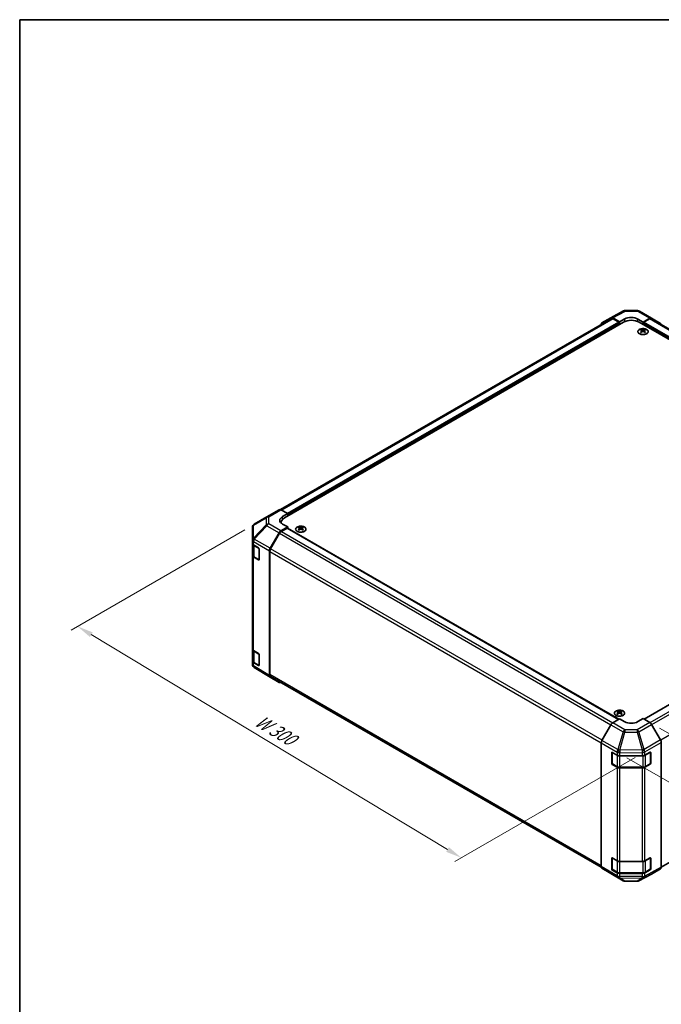
# Model space of a CAD drawing. Units: millimetres. Extents: x 51 to 7345, y 9 to 1152.
# Drawn here: x 51 to 398, y 479 to 1012 of the extents above; entities that cross this region are included whole.
import ezdxf

# ---------------------------------------------------------------- set-up
doc = ezdxf.new("R2010")
doc.units = ezdxf.units.MM
doc.header["$LTSCALE"] = 3.5
doc.layers.get('Defpoints').update_dxf_attribs({"lineweight": 25})
for name, color, linetype, lineweight in [('Border (ISO)', 7, 'Continuous', 35), ('Dimension (ISO)', 7, 'Continuous', 18), ('Dimension (ISO) @ 1', 7, 'Continuous', 18), ('Visible (ISO)', 7, 'Continuous', 35), ('Visible Narrow (ISO)', 7, 'Continuous', 25)]:
    doc.layers.add(name, color=color, linetype=linetype, lineweight=lineweight)
doc.styles.add('Note Text (TK)', font='txt')
doc.dimstyles.new('Default - Method 1b (TK)', dxfattribs={"dimscale": 3.5, "dimtxt": 2.5, "dimasz": 2.5, "dimexe": 1, "dimexo": 1.5, "dimgap": 1, "dimtad": 1, "dimtoh": 1, "dimrnd": 1e-08, "dimdsep": 46, "dimtxsty": 'Note Text (TK)', "dimcen": 0.09, "dimdle": 5, "dimclrd": 100, "dimclre": 100, "dimclrt": 7, "dimadec": 1, "dimazin": 1, "dimtfac": 1, "dimtmove": 0, "dimatfit": 3, "dimfxl": 0, "dimtolj": 1, "dimlwd": -1, "dimlwe": -1, "dimarcsym": 0})

# ---------------------------------------------------------------- blocks, each defined once
blk = doc.blocks.new('図面枠 tk図枠')
at = {"layer": 'Border (ISO)'}
for q in [(405.5, 289), (14.5, 8)]:
    blk.add_line((14.5, 289), q, dxfattribs=at)
blk = doc.blocks.new('*D77')
at = {"layer": 'Defpoints', "color": 0, "transparency": 16777216}
for p in [(177.75, 738.4), (82.02, 683.13), (389.16, 615.15)]:
    blk.add_point(p, dxfattribs=at)
at = {"layer": 'Dimension (ISO)', "color": 100, "transparency": 16777216}
for p, q in [((172.55, 735.4), (78.56, 681.14)), ((282.36, 562.34), (89.51, 678.62)), ((383.97, 612.16), (286.39, 555.82))]:
    blk.add_line(p, q, dxfattribs=at)
for points in [[(90.27, 679.86), (88.76, 677.37), (82.02, 683.13)], [(283.11, 563.59), (281.61, 561.09), (289.85, 557.82)]]:
    blk.add_solid(points, dxfattribs=at)
at = {"layer": 'Dimension (ISO)', "color": 7, "transparency": 16777216, "insert": (177.59, 633.86), "char_height": 8.75, "attachment_point": 4, "rotation": 328.9115, "style": 'Note Text (TK)'}
blk.add_mtext('\\A1;{\\Q28.912;\\W0.811;\\H0.830x; W 300}', dxfattribs=at)
blk = doc.blocks.new('*D78')
at = {"layer": 'Defpoints', "color": 0, "transparency": 16777216}
for p in [(585.9, 738.36), (682.49, 682.6), (374.16, 615.02)]:
    blk.add_point(p, dxfattribs=at)
at = {"layer": 'Dimension (ISO)', "color": 100, "transparency": 16777216}
for p, q in [((591.13, 735.34), (685.98, 680.58)), ((478.48, 563.56), (674.93, 678.19)), ((379.4, 611.99), (474.41, 557.14))]:
    blk.add_line(p, q, dxfattribs=at)
for points in [[(674.19, 679.45), (675.66, 676.93), (682.49, 682.6)], [(477.74, 564.82), (479.21, 562.3), (470.92, 559.15)]]:
    blk.add_solid(points, dxfattribs=at)
at = {"layer": 'Dimension (ISO)', "color": 7, "transparency": 16777216, "insert": (563.11, 621.15), "char_height": 8.75, "attachment_point": 4, "rotation": 30.2626, "style": 'Note Text (TK)'}
blk.add_mtext('\\A1;{\\Q-29.737;\\W0.819;\\H0.816x; D 300}', dxfattribs=at)
blk = doc.blocks.new('*D79')
at = {"layer": 'Defpoints', "color": 0, "transparency": 16777216}
for p in [(391.84, 631.12), (397.67, 551.83), (507.08, 488.66)]:
    blk.add_point(p, dxfattribs=at)
at = {"layer": 'Dimension (ISO)', "color": 100, "transparency": 16777216}
for p, q in [((397.09, 628.09), (510.58, 562.56)), ((507.08, 555.83), (507.08, 497.41)), ((402.92, 548.8), (510.58, 486.64))]:
    blk.add_line(p, q, dxfattribs=at)
for points in [[(505.62, 555.83), (508.54, 555.83), (507.08, 564.58)], [(505.62, 497.41), (508.54, 497.41), (507.08, 488.66)]]:
    blk.add_solid(points, dxfattribs=at)
at = {"layer": 'Dimension (ISO)', "color": 7, "transparency": 16777216, "insert": (499.99, 510.07), "char_height": 8.75, "attachment_point": 4, "rotation": 90, "style": 'Note Text (TK)'}
blk.add_mtext('\\A1;{\\Q30.000;\\W0.816;\\H0.816x; H 100.4}', dxfattribs=at)

msp = doc.modelspace()

# ---------------------------------------------------------------- linework, layer by layer
at = {"layer": 'Visible (ISO)'}
for p, q in [((370.8161, 850.1881), (377.6769, 853.8774)), ((378.6442, 854.1158), (385.2365, 854.0494)), ((386.2164, 853.7815), (392.8227, 849.9673)), ((371.0097, 849.648), (191.9786, 746.2844)), ((194.0815, 741.8239), (377.5757, 847.7643)), ((365.9691, 847.39), (370.7985, 850.1783)), ((375.4544, 847.9684), (371.7984, 850.0792)), ((375.1009, 847.7643), (372.0097, 849.549)), ((375.4544, 847.9684), (378.2828, 849.5444)), ((375.4544, 846.5396), (375.4544, 847.9684)), ((385.3539, 849.4732), (388.1823, 847.8402)), ((569.5552, 741.8239), (386.061, 847.7643)), ((391.8474, 849.8823), (388.1823, 847.8402)), ((388.1823, 847.8402), (388.1823, 846.5396)), ((391.6271, 849.549), (388.5359, 847.7643)), ((571.4646, 746.3962), (392.6271, 849.648)), ((392.8314, 849.9622), (397.6763, 847.0665)), ((375.4544, 846.5396), (375.4544, 847.1519)), ((387.157, 843.7631), (387.157, 843.3862)), ((387.6763, 843.1036), (387.7347, 842.5598)), ((387.8652, 842.6504), (387.7157, 842.7367)), ((388.1823, 847.1519), (388.1823, 846.5396)), ((388.649, 842.7367), (388.4995, 842.6504)), ((388.6883, 843.1036), (388.63, 842.5598)), ((389.2076, 843.7631), (389.2076, 843.3862)), ((184.6026, 742.4581), (191.209, 746.2723)), ((192.1843, 746.1872), (195.8493, 744.1451)), ((184.5841, 742.4473), (177.7389, 738.3968)), ((193.0209, 742.5121), (195.8493, 744.1451)), ((195.8493, 744.1451), (195.8493, 742.8445)), ((195.8493, 743.4569), (195.8493, 742.8445)), ((176.7574, 736.6756), (176.7574, 729.772)), ((195.8493, 736.9249), (192.1933, 734.8141)), ((192.3242, 739.3744), (192.3242, 738.9892)), ((195.4957, 736.3125), (192.4046, 734.5278)), ((195.8493, 736.9249), (193.0209, 738.5009)), ((195.7457, 736.3373), (375.0126, 632.8375)), ((195.8493, 736.2775), (195.8493, 736.9249)), ((201.8951, 736.8021), (201.8951, 736.4252)), ((202.4144, 736.1425), (202.4727, 735.5988)), ((202.6033, 735.6893), (202.4538, 735.7756)), ((203.387, 735.7756), (203.2375, 735.6893)), ((203.4264, 736.1425), (203.368, 735.5988)), ((203.9457, 736.8021), (203.9457, 736.4252)), ((388.743, 632.9061), (567.891, 736.3373)), ((186.3639, 725.3937), (191.1934, 733.7586)), ((191.4046, 733.4722), (186.5762, 725.1091)), ((176.7574, 729.772), (176.7574, 728.027)), ((176.7574, 721.495), (176.7574, 728.027)), ((177.0403, 727.435), (177.0403, 721.5632)), ((177.3187, 727.2249), (180.0443, 725.5953)), ((180.3917, 724.9794), (180.3917, 719.2639)), ((176.7574, 721.495), (176.7574, 670.8722)), ((180.0443, 719.0634), (177.3187, 720.6929)), ((177.6882, 720.6093), (180.2844, 719.1104)), ((185.9498, 656.4425), (185.9498, 724.0001)), ((186.1619, 723.7153), (186.1619, 656.9723)), ((176.7574, 664.3402), (176.7574, 670.8722)), ((177.0403, 670.2802), (177.0403, 664.4084)), ((177.3187, 670.0701), (180.0443, 668.4406)), ((180.3917, 667.8246), (180.3917, 662.1092)), ((176.7574, 664.3402), (176.7574, 662.5952)), ((177.1165, 661.4518), (177.1329, 661.4283)), ((180.0443, 661.9086), (177.3187, 663.5381)), ((177.6882, 663.4546), (180.2844, 661.9556)), ((186.3466, 655.5374), (177.7219, 660.8707)), ((186.5762, 656.0567), (365.5958, 552.6996)), ((398.0817, 552.7232), (577.0606, 656.0567)), ((191.1934, 652.7387), (186.3639, 655.527)), ((374.4291, 637.1895), (374.4291, 636.8126)), ((374.9484, 636.5299), (375.0068, 635.9862)), ((375.1373, 636.0767), (374.9878, 636.1631)), ((375.921, 636.1631), (375.7715, 636.0767)), ((375.9604, 636.5299), (375.9021, 635.9862)), ((376.4797, 637.1895), (376.4797, 636.8126)), ((370.8054, 629.8554), (365.9605, 621.3652)), ((371.7894, 630.9117), (375.4544, 633.1016)), ((378.2828, 631.4686), (375.4544, 633.1016)), ((388.1823, 633.2298), (385.3539, 631.5398)), ((388.1823, 633.2298), (391.8384, 631.119)), ((397.6677, 621.6987), (392.8382, 630.0635)), ((365.5549, 553.0659), (365.5549, 619.9865)), ((398.0818, 552.7474), (398.0818, 620.305)), ((371.2118, 608.9799), (371.2118, 614.6954)), ((371.4775, 608.8982), (371.4775, 614.9374)), ((371.5653, 614.8995), (374.1615, 613.4006)), ((375.5757, 613.0624), (387.7548, 613.0624)), ((389.1441, 613.3864), (391.9665, 614.96)), ((392.1593, 608.8982), (392.1593, 614.9403)), ((392.3262, 614.7524), (392.3262, 609.0369)), ((374.1615, 606.8686), (371.5653, 608.3675)), ((371.6275, 608.6384), (374.2237, 607.1395)), ((391.9665, 608.4281), (389.1441, 606.8545)), ((389.4131, 607.1395), (392.0093, 608.6384)), ((375.5757, 606.8118), (388.061, 606.8118)), ((387.7548, 606.5304), (375.5757, 606.5304)), ((371.2118, 551.8251), (371.2118, 557.5406)), ((371.4775, 551.7435), (371.4775, 557.7826)), ((371.5653, 557.7447), (374.1615, 556.2458)), ((375.5757, 555.9076), (387.7548, 555.9076)), ((389.1441, 556.2317), (391.9665, 557.8053)), ((392.1593, 551.7435), (392.1593, 557.7855)), ((392.3262, 557.5976), (392.3262, 551.8821)), ((365.9605, 552.1555), (370.8054, 549.2598)), ((370.8141, 549.2546), (377.4204, 545.4405)), ((374.1615, 549.7138), (371.5653, 551.2127)), ((371.6275, 551.4837), (374.2237, 549.9847)), ((375.5757, 549.6571), (388.061, 549.6571)), ((387.7548, 549.3756), (375.5757, 549.3756)), ((385.9599, 545.3446), (392.8206, 549.0339)), ((391.9665, 551.2733), (389.1441, 549.6997)), ((389.4131, 549.9847), (392.0093, 551.4837)), ((392.8382, 549.0437), (397.6677, 551.832)), ((378.4003, 545.1726), (384.9925, 545.1062))]:
    msp.add_line(p, q, dxfattribs=at)
for centre, radius, start, end in [((378.6241, 852.1159), 2, 89.422611, 118.268301), ((385.2164, 852.0495), 2, 60, 89.422611), ((185.6026, 740.7261), 2, 120, 120.613934), ((178.7574, 736.6756), 2, 120.613934, 180), ((180.4344, 719.3702), 0.3, 240, 251.870746), ((178.7574, 662.5952), 2, 180, 214.871292), ((178.7738, 662.5718), 2, 214.871292, 238.268301), ((180.4344, 662.2155), 0.3, 240, 251.870746), ((391.8593, 614.9403), 0.3, 0, 11.870746), ((371.7775, 608.8982), 0.3, 180, 240), ((391.8593, 608.8982), 0.3, 300, 0), ((391.8593, 557.7855), 0.3, 0, 11.870746), ((371.7775, 551.7435), 0.3, 180, 240), ((391.8593, 551.7435), 0.3, 300, 0), ((378.4204, 547.1725), 2, 240, 269.422611), ((385.0127, 547.1061), 2, 269.422611, 298.268301)]:
    msp.add_arc(centre, radius, start, end, dxfattribs=at)
for centre, major_axis, ratio, start_param, end_param in [((371.7988, 848.4457), (-1.0003, 1.7326), 0.57717444, 5.49793944, 6.28318531), ((372.0097, 847.916), (-1, 1.7321), 0.57735027, 5.49778714, 6.28318531), ((375.1009, 847.3561), (-0.25, 0.433), 0.57735027, 3.92699082, 5.49778714), ((381.8184, 845.3148), (6, 0), 0.57735027, 0.78539816, 2.35619449), ((381.8184, 847.5032), (-4.9998, 0.0743), 0.56718765, 3.9354181, 5.50621443), ((388.5359, 847.3561), (-0.25, -0.433), 0.57735027, 3.92699082, 5.49778714), ((391.6271, 847.916), (1, 1.7321), 0.57735027, 0, 0.78539816), ((391.8227, 848.2353), (1, 1.7321), 0.57735027, 6.27445866, 7.05113018), ((366.9694, 845.6575), (-1.0003, 1.7326), 0.57717444, 0, 0.7703399), ((387.4166, 837.3267), (3.2043, 6.7271), 0.62547267, 0.69994966, 0.77562357), ((388.4341, 837.1328), (-4.2226, 6.2245), 0.52483389, 5.52432463, 5.6901366), ((388.4341, 836.842), (3.2346, 6.7906), 0.62547267, 0.80431066, 0.97012263), ((387.4166, 836.4425), (-4.183, 6.1663), 0.52483389, 5.41996363, 5.49563754), ((387.9306, 836.842), (3.2346, -6.7906), 0.62547267, 2.47033009, 2.63614206), ((387.9306, 837.1328), (-4.2226, -6.2245), 0.52483389, 4.03350142, 4.19931339), ((388.4341, 836.842), (3.2346, 6.7906), 0.62547267, 0.5054506, 0.67126257), ((388.4341, 837.1328), (-4.2226, 6.2245), 0.52483389, 5.22546457, 5.39127654), ((387.9306, 837.1328), (-4.2226, -6.2245), 0.52483389, 3.73464136, 3.90045333), ((387.9306, 836.842), (3.2346, -6.7906), 0.62547267, 2.17147002, 2.33728199), ((388.9481, 837.3267), (3.2043, -6.7271), 0.62547267, 2.36596909, 2.44164299), ((388.9481, 836.4425), (-4.183, -6.1663), 0.52483389, 3.92914042, 4.00481433), ((396.6676, 845.3396), (1, 1.7321), 0.57735027, 5.73888329, 6.27445866), ((192.209, 744.5402), (-1, 1.7321), 0.57735027, 5.51524044, 6.28318531), ((196.5564, 740.5421), (-4.9998, -0.0743), 0.56718765, 5.48935986, 7.06015619), ((198.3242, 739.3744), (-6, 0), 0.57735027, 5.49778714, 6.40613533), ((196.5564, 738.1496), (5, 0), 0.57735027, 2.569384, 2.71912968), ((195.4957, 735.9043), (0.25, 0.433), 0.57735027, 0, 0.78539816), ((202.1546, 730.3656), (3.2043, 6.7271), 0.62547267, 0.69994966, 0.77562357), ((203.1721, 730.1717), (-4.2226, 6.2245), 0.52483389, 5.52432463, 5.6901366), ((203.1721, 729.881), (3.2346, 6.7906), 0.62547267, 0.80431066, 0.97012263), ((202.6686, 729.881), (3.2346, -6.7906), 0.62547267, 2.47033009, 2.63614206), ((202.6686, 730.1717), (-4.2226, -6.2245), 0.52483389, 4.03350142, 4.19931339), ((203.1721, 729.881), (3.2346, 6.7906), 0.62547267, 0.5054506, 0.67126257), ((203.1721, 730.1717), (-4.2226, 6.2245), 0.52483389, 5.22546457, 5.39127654), ((202.6686, 730.1717), (-4.2226, -6.2245), 0.52483389, 3.73464136, 3.90045333), ((202.6686, 729.881), (3.2346, -6.7906), 0.62547267, 2.17147002, 2.33728199), ((203.6861, 730.3656), (3.2043, -6.7271), 0.62547267, 2.36596909, 2.44164299), ((192.1937, 733.1811), (1, 1.7321), 0.57752615, 0.78555046, 1.57079633), ((192.4046, 732.8948), (-1, -1.7321), 0.57735027, 3.92699082, 4.71238898), ((202.1546, 729.4815), (-4.183, 6.1663), 0.52483389, 5.41996363, 5.49563754), ((203.6861, 729.4815), (-4.183, -6.1663), 0.52483389, 3.92914042, 4.00481433), ((178.7574, 728.027), (-2, 0), 0.57735027, 0, 0.76794487), ((180.0443, 725.1871), (-0.2436, 0.4367), 0.56718765, 3.9354181, 5.50621443), ((187.3642, 724.8162), (1, 1.7321), 0.57752615, 1.57079633, 2.3560422), ((187.5762, 724.5318), (-1, -1.7321), 0.57735027, 4.71238898, 5.49778714), ((178.7574, 721.495), (-2, 0), 0.57735027, 0, 0.76794487), ((180.0443, 719.4716), (-0.2436, 0.4367), 0.56718765, 2.36462177, 3.9354181), ((178.7574, 670.8722), (-2, 0), 0.57735027, 0, 0.76794487), ((180.0443, 668.0323), (-0.2436, 0.4367), 0.56718765, 3.9354181, 5.50621443), ((178.7574, 664.3402), (-2, 0), 0.57735027, 0, 0.76794487), ((180.0443, 662.3168), (-0.2436, 0.4367), 0.56718765, 2.36462177, 3.9354181), ((187.3642, 657.2596), (-1.0003, -1.7326), 0.57717444, 5.49793944, 6.28318531), ((187.5762, 657.7888), (-1, -1.7321), 0.57735027, 5.49778714, 6.28318531), ((192.1937, 654.4713), (-1.0003, -1.7326), 0.57717444, 0, 0.7703399), ((374.6887, 630.7531), (3.2043, 6.7271), 0.62547267, 0.69994966, 0.77562357), ((375.7062, 630.5591), (-4.2226, 6.2245), 0.52483389, 5.52432463, 5.6901366), ((375.7062, 630.2684), (3.2346, 6.7906), 0.62547267, 0.80431066, 0.97012263), ((374.6887, 629.8689), (-4.183, 6.1663), 0.52483389, 5.41996363, 5.49563754), ((375.2026, 630.2684), (3.2346, -6.7906), 0.62547267, 2.47033009, 2.63614206), ((375.2026, 630.5591), (-4.2226, -6.2245), 0.52483389, 4.03350142, 4.19931339), ((375.7062, 630.2684), (3.2346, 6.7906), 0.62547267, 0.5054506, 0.67126257), ((375.7062, 630.5591), (-4.2226, 6.2245), 0.52483389, 5.22546457, 5.39127654), ((375.2026, 630.5591), (-4.2226, -6.2245), 0.52483389, 3.73464136, 3.90045333), ((375.2026, 630.2684), (3.2346, -6.7906), 0.62547267, 2.17147002, 2.33728199), ((376.2202, 630.7531), (3.2043, -6.7271), 0.62547267, 2.36596909, 2.44164299), ((376.2202, 629.8689), (-4.183, -6.1663), 0.52483389, 3.92914042, 4.00481433), ((371.8141, 629.2932), (-1, -1.7321), 0.57735027, 3.94444411, 4.72111563), ((381.8184, 633.5811), (4.9998, 0.0769), 0.58733688, 3.91795418, 5.4887505), ((391.8379, 629.486), (-1, 1.7321), 0.57752615, 4.71238898, 5.49763485), ((366.9691, 620.803), (-1, -1.7321), 0.57735027, 4.72111563, 5.49778714), ((396.6674, 621.1211), (-1, 1.7321), 0.57752615, 3.92714311, 4.71238898), ((371.5653, 614.4912), (-0.25, 0.433), 0.57735027, 5.49778714, 7.06858347), ((375.5757, 614.2171), (2, 0), 0.57735027, 3.92699082, 4.71238898), ((387.7548, 614.2171), (2, 0), 0.57735027, 4.71238898, 5.48033385), ((391.9665, 614.5518), (0.2567, 0.4291), 0.58733688, 5.50682378, 7.07762011), ((371.5653, 608.7758), (0.25, -0.433), 0.57735027, 3.92699082, 5.49778714), ((391.9665, 608.8363), (0.2567, 0.4291), 0.58733688, 3.93602746, 5.50682378), ((375.5757, 607.6851), (-2, 0), 0.57735027, 0.78539816, 1.57079633), ((387.7548, 607.6851), (-2, 0), 0.57735027, 1.57079633, 2.3387412), ((371.5653, 557.3365), (-0.25, 0.433), 0.57735027, 5.49778714, 7.06858347), ((375.5757, 557.0623), (2, 0), 0.57735027, 3.92699082, 4.71238898), ((387.7548, 557.0623), (2, 0), 0.57735027, 4.71238898, 5.48033385), ((391.9665, 557.397), (0.2567, 0.4291), 0.58733688, 5.50682378, 7.07762011), ((366.9691, 553.8824), (-1, -1.7321), 0.57735027, 5.49778714, 6.27445866), ((371.8141, 550.9867), (-1, -1.7321), 0.57735027, 6.27445866, 6.28318531), ((371.5653, 551.621), (0.25, -0.433), 0.57735027, 3.92699082, 5.49778714), ((375.5757, 550.5303), (-2, 0), 0.57735027, 0.78539816, 1.57079633), ((387.7548, 550.5303), (-2, 0), 0.57735027, 1.57079633, 2.3387412), ((391.9665, 551.6816), (0.2567, 0.4291), 0.58733688, 3.93602746, 5.50682378), ((391.8379, 550.7762), (1.0003, -1.7326), 0.57717444, 6.26573733, 6.28318531), ((396.6674, 553.5645), (1.0003, -1.7326), 0.57717444, 0, 0.78524587)]:
    msp.add_ellipse(centre, major_axis=major_axis, ratio=ratio, start_param=start_param, end_param=end_param, dxfattribs=at)
for points, knots in [([(390.1483, 841.5286), (390.3586, 841.65), (390.5352, 841.7912), (390.8024, 842.0989), (390.8931, 842.2653), (390.9791, 842.6058), (390.9747, 842.7798), (390.8721, 843.1177), (390.7739, 843.2816), (390.4934, 843.5839), (390.3106, 843.7221), (389.8791, 843.9583), (389.6304, 844.0561), (389.0924, 844.2017), (388.8031, 844.2493), (388.2135, 844.2895), (387.9131, 844.2821), (387.3316, 844.213), (387.0505, 844.1513), (386.5358, 843.9799), (386.3024, 843.8701), (385.9069, 843.6134), (385.7449, 843.4664), (385.5092, 843.1502), (385.4354, 842.9809), (385.384, 842.6382), (385.4058, 842.465), (385.5421, 842.1312), (385.6567, 841.9707), (385.9674, 841.6783), (386.1638, 841.5465), (386.6185, 841.3254), (386.8766, 841.2361), (387.4284, 841.109), (387.7219, 841.0712), (388.3146, 841.051), (388.6137, 841.0685), (389.1873, 841.1571), (389.4617, 841.2281), (389.8676, 841.3823), (390.0147, 841.4515), (390.1483, 841.5286)], [0, 0, 0, 0, 0.32060968, 0.32060968, 0.64072744, 0.64072744, 0.95891785, 0.95891785, 1.27728737, 1.27728737, 1.59750072, 1.59750072, 1.91811185, 1.91811185, 2.23863588, 2.23863588, 2.55908567, 2.55908567, 2.87954744, 2.87954744, 3.20010105, 3.20010105, 3.52069551, 3.52069551, 3.84055924, 3.84055924, 4.15845831, 4.15845831, 4.47722405, 4.47722405, 4.79759961, 4.79759961, 5.11820536, 5.11820536, 5.43871051, 5.43871051, 5.75915574, 5.75915574, 6.07962925, 6.07962925, 6.28318531, 6.28318531, 6.28318531, 6.28318531]), ([(387.6181, 843.0094), (387.6358, 843.0212), (387.6512, 843.0355), (387.6717, 843.0658), (387.6767, 843.0818), (387.6767, 843.111), (387.6717, 843.1262), (387.6512, 843.1534), (387.6358, 843.1653), (387.6181, 843.1743)], [0.0307191633, 0.0307191633, 0.0307191633, 0.0307191633, 0.0383195288, 0.0383195288, 0.0459198942, 0.0459198942, 0.0535202597, 0.0535202597, 0.0611206252, 0.0611206252, 0.0611206252, 0.0611206252]), ([(388.0395, 843.4177), (388.0575, 843.4088), (388.0802, 843.4011), (388.13, 843.3908), (388.157, 843.3883), (388.2077, 843.3883), (388.2347, 843.3908), (388.2845, 843.4011), (388.3072, 843.4088), (388.3252, 843.4177)], [0.0307191633, 0.0307191633, 0.0307191633, 0.0307191633, 0.0383195288, 0.0383195288, 0.0459198942, 0.0459198942, 0.0535202597, 0.0535202597, 0.0611206252, 0.0611206252, 0.0611206252, 0.0611206252]), ([(388.3252, 842.7661), (388.3072, 842.7777), (388.2845, 842.7878), (388.2347, 842.8012), (388.2077, 842.8045), (388.157, 842.8045), (388.13, 842.8012), (388.0802, 842.7878), (388.0575, 842.7777), (388.0395, 842.7661)], [0.0307191633, 0.0307191633, 0.0307191633, 0.0307191633, 0.0383195288, 0.0383195288, 0.0459198942, 0.0459198942, 0.0535202597, 0.0535202597, 0.0611206252, 0.0611206252, 0.0611206252, 0.0611206252]), ([(388.7466, 843.1743), (388.7289, 843.1653), (388.7134, 843.1534), (388.693, 843.1262), (388.688, 843.111), (388.688, 843.0818), (388.693, 843.0658), (388.7134, 843.0355), (388.7289, 843.0212), (388.7466, 843.0094)], [0.0307191633, 0.0307191633, 0.0307191633, 0.0307191633, 0.0383195288, 0.0383195288, 0.0459198942, 0.0459198942, 0.0535202597, 0.0535202597, 0.0611206252, 0.0611206252, 0.0611206252, 0.0611206252]), ([(200.9544, 736.8491), (200.7441, 736.7277), (200.5676, 736.5865), (200.3003, 736.2788), (200.2096, 736.1124), (200.1236, 735.7718), (200.128, 735.5979), (200.2306, 735.26), (200.3288, 735.096), (200.6093, 734.7938), (200.7921, 734.6556), (201.2236, 734.4194), (201.4723, 734.3215), (202.0104, 734.176), (202.2996, 734.1284), (202.8892, 734.0882), (203.1896, 734.0956), (203.7711, 734.1647), (204.0522, 734.2263), (204.5669, 734.3978), (204.8003, 734.5076), (205.1958, 734.7643), (205.3578, 734.9113), (205.5935, 735.2275), (205.6673, 735.3967), (205.7187, 735.7394), (205.6969, 735.9127), (205.5606, 736.2465), (205.446, 736.4069), (205.1353, 736.6993), (204.9389, 736.8311), (204.4843, 737.0523), (204.2261, 737.1416), (203.6743, 737.2687), (203.3808, 737.3065), (202.7881, 737.3267), (202.489, 737.3092), (201.9154, 737.2206), (201.641, 737.1496), (201.2351, 736.9954), (201.088, 736.9262), (200.9544, 736.8491)], [0, 0, 0, 0, 0.32060968, 0.32060968, 0.64072744, 0.64072744, 0.95891785, 0.95891785, 1.27728737, 1.27728737, 1.59750072, 1.59750072, 1.91811185, 1.91811185, 2.23863588, 2.23863588, 2.55908567, 2.55908567, 2.87954744, 2.87954744, 3.20010105, 3.20010105, 3.52069551, 3.52069551, 3.84055924, 3.84055924, 4.15845831, 4.15845831, 4.47722405, 4.47722405, 4.79759961, 4.79759961, 5.11820536, 5.11820536, 5.43871051, 5.43871051, 5.75915574, 5.75915574, 6.07962925, 6.07962925, 6.28318531, 6.28318531, 6.28318531, 6.28318531]), ([(202.3561, 736.0484), (202.3738, 736.0601), (202.3893, 736.0744), (202.4097, 736.1047), (202.4147, 736.1207), (202.4147, 736.15), (202.4097, 736.1652), (202.3893, 736.1923), (202.3738, 736.2043), (202.3561, 736.2133)], [0.0307191633, 0.0307191633, 0.0307191633, 0.0307191633, 0.0383195288, 0.0383195288, 0.0459198942, 0.0459198942, 0.0535202597, 0.0535202597, 0.0611206252, 0.0611206252, 0.0611206252, 0.0611206252]), ([(202.7776, 736.4566), (202.7955, 736.4477), (202.8183, 736.44), (202.868, 736.4298), (202.895, 736.4273), (202.9457, 736.4273), (202.9727, 736.4298), (203.0225, 736.44), (203.0452, 736.4477), (203.0632, 736.4566)], [0.0307191633, 0.0307191633, 0.0307191633, 0.0307191633, 0.0383195288, 0.0383195288, 0.0459198942, 0.0459198942, 0.0535202597, 0.0535202597, 0.0611206252, 0.0611206252, 0.0611206252, 0.0611206252]), ([(203.0632, 735.805), (203.0452, 735.8167), (203.0225, 735.8267), (202.9727, 735.8401), (202.9457, 735.8434), (202.895, 735.8434), (202.868, 735.8401), (202.8183, 735.8267), (202.7955, 735.8167), (202.7776, 735.805)], [0.0307191633, 0.0307191633, 0.0307191633, 0.0307191633, 0.0383195288, 0.0383195288, 0.0459198942, 0.0459198942, 0.0535202597, 0.0535202597, 0.0611206252, 0.0611206252, 0.0611206252, 0.0611206252]), ([(203.4847, 736.2133), (203.4669, 736.2043), (203.4515, 736.1923), (203.431, 736.1652), (203.426, 736.15), (203.426, 736.1207), (203.431, 736.1047), (203.4515, 736.0744), (203.4669, 736.0601), (203.4847, 736.0484)], [0.0307191633, 0.0307191633, 0.0307191633, 0.0307191633, 0.0383195288, 0.0383195288, 0.0459198942, 0.0459198942, 0.0535202597, 0.0535202597, 0.0611206252, 0.0611206252, 0.0611206252, 0.0611206252]), ([(177.0403, 721.5632), (177.0403, 721.4846), (177.0511, 721.406), (177.0927, 721.2545), (177.1233, 721.1815), (177.2007, 721.0439), (177.2475, 720.9793), (177.3538, 720.8588), (177.4134, 720.803), (177.5432, 720.6998), (177.6135, 720.6525), (177.6882, 720.6093)], [5.497787144, 5.497787144, 5.497787144, 5.497787144, 5.654866776, 5.654866776, 5.811946409, 5.811946409, 5.969026042, 5.969026042, 6.126105675, 6.126105675, 6.283185307, 6.283185307, 6.283185307, 6.283185307]), ([(177.0403, 664.4084), (177.0403, 664.3298), (177.0511, 664.2513), (177.0927, 664.0997), (177.1233, 664.0267), (177.2007, 663.8892), (177.2475, 663.8245), (177.3538, 663.7041), (177.4134, 663.6482), (177.5432, 663.545), (177.6135, 663.4977), (177.6882, 663.4546)], [5.497787144, 5.497787144, 5.497787144, 5.497787144, 5.654866776, 5.654866776, 5.811946409, 5.811946409, 5.969026042, 5.969026042, 6.126105675, 6.126105675, 6.283185307, 6.283185307, 6.283185307, 6.283185307]), ([(373.4885, 637.2365), (373.2781, 637.1151), (373.1016, 636.9739), (372.8344, 636.6662), (372.7436, 636.4998), (372.6577, 636.1592), (372.6621, 635.9853), (372.7647, 635.6474), (372.8629, 635.4834), (373.1434, 635.1812), (373.3261, 635.043), (373.7576, 634.8068), (374.0064, 634.709), (374.5444, 634.5634), (374.8336, 634.5158), (375.4233, 634.4756), (375.7236, 634.483), (376.3052, 634.5521), (376.5863, 634.6138), (377.1009, 634.7852), (377.3344, 634.895), (377.7299, 635.1517), (377.8919, 635.2987), (378.1275, 635.6149), (378.2013, 635.7842), (378.2528, 636.1268), (378.2309, 636.3001), (378.0947, 636.6339), (377.9801, 636.7944), (377.6694, 637.0868), (377.473, 637.2186), (377.0183, 637.4397), (376.7601, 637.529), (376.2084, 637.6561), (375.9149, 637.6939), (375.3222, 637.7141), (375.0231, 637.6966), (374.4495, 637.608), (374.1751, 637.537), (373.7692, 637.3828), (373.6221, 637.3136), (373.4885, 637.2365)], [0, 0, 0, 0, 0.32060968, 0.32060968, 0.64072744, 0.64072744, 0.95891785, 0.95891785, 1.27728737, 1.27728737, 1.59750072, 1.59750072, 1.91811185, 1.91811185, 2.23863588, 2.23863588, 2.55908567, 2.55908567, 2.87954744, 2.87954744, 3.20010105, 3.20010105, 3.52069551, 3.52069551, 3.84055924, 3.84055924, 4.15845831, 4.15845831, 4.47722405, 4.47722405, 4.79759961, 4.79759961, 5.11820536, 5.11820536, 5.43871051, 5.43871051, 5.75915574, 5.75915574, 6.07962925, 6.07962925, 6.28318531, 6.28318531, 6.28318531, 6.28318531]), ([(374.8901, 636.4358), (374.9079, 636.4475), (374.9233, 636.4618), (374.9438, 636.4921), (374.9488, 636.5081), (374.9488, 636.5374), (374.9438, 636.5526), (374.9233, 636.5798), (374.9079, 636.5917), (374.8901, 636.6007)], [0.0307191633, 0.0307191633, 0.0307191633, 0.0307191633, 0.0383195288, 0.0383195288, 0.0459198942, 0.0459198942, 0.0535202597, 0.0535202597, 0.0611206252, 0.0611206252, 0.0611206252, 0.0611206252]), ([(375.3116, 636.844), (375.3296, 636.8351), (375.3523, 636.8274), (375.4021, 636.8172), (375.4291, 636.8147), (375.4798, 636.8147), (375.5068, 636.8172), (375.5565, 636.8274), (375.5793, 636.8351), (375.5972, 636.844)], [0.0307191633, 0.0307191633, 0.0307191633, 0.0307191633, 0.0383195288, 0.0383195288, 0.0459198942, 0.0459198942, 0.0535202597, 0.0535202597, 0.0611206252, 0.0611206252, 0.0611206252, 0.0611206252]), ([(375.5972, 636.1924), (375.5793, 636.2041), (375.5565, 636.2142), (375.5068, 636.2275), (375.4798, 636.2308), (375.4291, 636.2308), (375.4021, 636.2275), (375.3523, 636.2142), (375.3296, 636.2041), (375.3116, 636.1924)], [0.0307191633, 0.0307191633, 0.0307191633, 0.0307191633, 0.0383195288, 0.0383195288, 0.0459198942, 0.0459198942, 0.0535202597, 0.0535202597, 0.0611206252, 0.0611206252, 0.0611206252, 0.0611206252]), ([(376.0187, 636.6007), (376.0009, 636.5917), (375.9855, 636.5798), (375.9651, 636.5526), (375.96, 636.5374), (375.96, 636.5081), (375.9651, 636.4921), (375.9855, 636.4618), (376.0009, 636.4475), (376.0187, 636.4358)], [0.0307191633, 0.0307191633, 0.0307191633, 0.0307191633, 0.0383195288, 0.0383195288, 0.0459198942, 0.0459198942, 0.0535202597, 0.0535202597, 0.0611206252, 0.0611206252, 0.0611206252, 0.0611206252]), ([(374.2237, 607.1395), (374.2984, 607.0964), (374.3776, 607.0574), (374.5433, 606.9879), (374.6299, 606.9573), (374.8087, 606.9047), (374.9009, 606.8827), (375.0893, 606.8474), (375.1854, 606.834), (375.3796, 606.8163), (375.4777, 606.8118), (375.5757, 606.8118)], [4.71238898, 4.71238898, 4.71238898, 4.71238898, 4.869468613, 4.869468613, 5.026548246, 5.026548246, 5.183627878, 5.183627878, 5.340707511, 5.340707511, 5.497787144, 5.497787144, 5.497787144, 5.497787144]), ([(388.061, 606.8118), (388.1591, 606.8118), (388.2572, 606.8163), (388.4514, 606.834), (388.5475, 606.8474), (388.7358, 606.8827), (388.8281, 606.9047), (389.0069, 606.9573), (389.0934, 606.9879), (389.2592, 607.0574), (389.3384, 607.0964), (389.4131, 607.1395)], [5.497787144, 5.497787144, 5.497787144, 5.497787144, 5.654866776, 5.654866776, 5.811946409, 5.811946409, 5.969026042, 5.969026042, 6.126105675, 6.126105675, 6.283185307, 6.283185307, 6.283185307, 6.283185307]), ([(374.2237, 549.9847), (374.2984, 549.9416), (374.3776, 549.9026), (374.5433, 549.8331), (374.6299, 549.8025), (374.8087, 549.75), (374.9009, 549.7279), (375.0893, 549.6926), (375.1854, 549.6793), (375.3796, 549.6615), (375.4777, 549.6571), (375.5757, 549.6571)], [4.71238898, 4.71238898, 4.71238898, 4.71238898, 4.869468613, 4.869468613, 5.026548246, 5.026548246, 5.183627878, 5.183627878, 5.340707511, 5.340707511, 5.497787144, 5.497787144, 5.497787144, 5.497787144]), ([(388.061, 549.6571), (388.1591, 549.6571), (388.2572, 549.6615), (388.4514, 549.6793), (388.5475, 549.6926), (388.7358, 549.7279), (388.8281, 549.75), (389.0069, 549.8025), (389.0934, 549.8331), (389.2592, 549.9026), (389.3384, 549.9416), (389.4131, 549.9847)], [5.497787144, 5.497787144, 5.497787144, 5.497787144, 5.654866776, 5.654866776, 5.811946409, 5.811946409, 5.969026042, 5.969026042, 6.126105675, 6.126105675, 6.283185307, 6.283185307, 6.283185307, 6.283185307])]:
    msp.add_open_spline(points, degree=3, knots=knots, dxfattribs=at)
at = {"layer": 'Visible Narrow (ISO)'}
for p, q in [((371.7984, 850.0792), (378.6488, 853.7629)), ((378.6488, 853.7629), (385.241, 853.6965)), ((385.241, 853.6965), (391.8474, 849.8823)), ((372.0097, 849.549), (192.5902, 745.9611)), ((375.1009, 847.7643), (195.7362, 744.2081)), ((378.2828, 848.1136), (378.2828, 849.5444)), ((385.3539, 848.1136), (385.3539, 849.4732)), ((567.7875, 744.2734), (388.5359, 847.7643)), ((570.8786, 746.058), (391.6271, 849.549)), ((375.4544, 847.1519), (195.8493, 743.4569)), ((387.6181, 843.0094), (387.6548, 842.5028)), ((388.0395, 843.4177), (387.9899, 842.7337)), ((567.7875, 743.4569), (388.1823, 847.1519)), ((388.3252, 843.4177), (388.3748, 842.7337)), ((388.7466, 843.0094), (388.7099, 842.5028)), ((185.578, 742.3731), (192.1843, 746.1872)), ((177.3345, 737.833), (184.1797, 741.8835)), ((184.1797, 741.8835), (184.1797, 738.1439)), ((185.578, 738.6334), (185.578, 742.3731)), ((193.0209, 740.9946), (193.0209, 742.5121)), ((177.3345, 730.9295), (177.3345, 737.833)), ((184.1797, 738.1439), (177.3509, 730.9334)), ((177.7392, 730.3732), (184.568, 737.5838)), ((184.568, 737.5838), (191.1934, 733.7586)), ((192.1933, 734.8141), (185.578, 738.6334)), ((195.4957, 736.3125), (374.8686, 632.7515)), ((202.3561, 736.0484), (202.3929, 735.5417)), ((202.7776, 736.4566), (202.7279, 735.7727)), ((203.0632, 736.4566), (203.1128, 735.7727)), ((203.4847, 736.0484), (203.4479, 735.5417)), ((388.8895, 632.8216), (568.141, 736.3125)), ((177.3509, 730.9334), (177.3345, 730.9295)), ((186.3639, 725.3937), (177.7392, 730.3732)), ((191.4046, 733.4722), (370.8226, 629.8852)), ((192.4046, 734.5278), (371.8305, 630.9362)), ((391.9741, 631.0331), (571.2322, 734.5278)), ((392.9095, 629.9402), (572.2322, 733.4722)), ((177.3187, 728.9699), (177.3351, 728.9738)), ((177.3187, 727.2249), (177.3187, 728.9699)), ((177.3351, 728.9738), (185.9498, 724.0001)), ((177.626, 726.7887), (180.2222, 725.2898)), ((177.626, 720.7467), (177.626, 726.7887)), ((180.2222, 725.2898), (180.2222, 719.2477)), ((366.0361, 621.4978), (186.5762, 725.1091)), ((577.0606, 725.1091), (397.7354, 621.5757)), ((177.3187, 670.0701), (177.3187, 720.6929)), ((180.2222, 719.2477), (177.626, 720.7467)), ((186.1619, 723.7153), (365.5609, 620.1392)), ((180.2051, 719.1562), (180.0443, 719.0634)), ((177.626, 669.634), (180.2222, 668.1351)), ((177.626, 663.5919), (177.626, 669.634)), ((180.2222, 668.1351), (180.2222, 662.093)), ((177.3187, 661.7931), (177.3187, 663.5381)), ((177.3351, 661.7696), (177.3187, 661.7931)), ((185.9498, 656.4425), (177.3351, 661.7696)), ((180.2222, 662.093), (177.626, 663.5919)), ((180.2051, 662.0014), (180.0443, 661.9086)), ((365.5549, 553.3997), (186.1619, 656.9723)), ((374.8901, 636.4358), (374.9269, 635.9291)), ((375.3116, 636.844), (375.262, 636.1601)), ((375.5972, 636.844), (375.6469, 636.1601)), ((376.0187, 636.4358), (375.9819, 635.9291)), ((370.8054, 629.8554), (377.4117, 626.0412)), ((378.3957, 627.0975), (371.7894, 630.9117)), ((391.8384, 631.119), (384.988, 627.164)), ((385.9775, 626.1025), (392.8382, 630.0635)), ((377.4117, 626.0412), (374.5763, 616.4016)), ((375.5677, 616.1654), (378.4031, 625.805)), ((384.988, 627.164), (378.3957, 627.0975)), ((378.4031, 625.805), (384.9953, 625.8714)), ((384.9953, 625.8714), (387.7544, 616.3112)), ((388.7365, 616.5422), (385.9775, 626.1025)), ((365.5549, 619.9865), (374.1615, 615.0175)), ((374.5671, 616.3962), (365.9605, 621.3652)), ((397.6677, 621.6987), (388.7365, 616.5422)), ((389.161, 615.1546), (398.0818, 620.305)), ((371.2118, 614.6954), (371.4775, 614.8487)), ((371.5653, 608.7758), (371.5653, 614.8178)), ((371.5653, 614.8178), (374.1615, 613.3189)), ((374.1615, 615.0175), (374.1615, 613.4006)), ((374.1615, 613.3189), (374.1615, 607.2768)), ((374.5763, 616.4016), (374.5671, 616.3962)), ((387.7374, 616.288), (375.5677, 616.1654)), ((375.5757, 614.6793), (375.585, 614.6847)), ((375.5757, 613.0624), (375.5757, 614.6793)), ((375.5757, 613.0624), (375.5757, 612.9807)), ((375.5757, 612.9807), (388.061, 612.9807)), ((375.5757, 606.9386), (375.5757, 612.9807)), ((375.585, 614.6847), (387.7548, 614.8074)), ((387.7544, 616.3112), (387.7374, 616.288)), ((387.7548, 614.8074), (387.7548, 613.0624)), ((388.061, 613.076), (388.061, 612.9807)), ((388.061, 612.9807), (388.061, 606.9386)), ((389.1441, 615.1315), (389.161, 615.1546)), ((389.1441, 613.3864), (389.1441, 615.1315)), ((389.4752, 613.3189), (392.0714, 614.8178)), ((389.4752, 607.2768), (389.4752, 613.3189)), ((392.0714, 614.8178), (392.0714, 608.7758)), ((392.1593, 614.8487), (392.3262, 614.7524)), ((371.4775, 609.1333), (371.2118, 608.9799)), ((374.1615, 607.2768), (371.5653, 608.7758)), ((371.5653, 608.3675), (371.831, 608.5209)), ((392.0714, 608.7758), (389.4752, 607.2768)), ((391.8057, 608.5209), (391.9665, 608.4281)), ((392.3262, 609.0369), (392.1593, 609.1333)), ((374.1615, 606.8686), (374.1615, 556.2458)), ((375.5757, 606.9386), (375.5757, 606.8118)), ((388.061, 606.9386), (375.5757, 606.9386)), ((375.5757, 555.9076), (375.5757, 606.5304)), ((387.7548, 606.5304), (387.7548, 555.9076)), ((388.061, 606.9386), (388.061, 606.8118)), ((389.1441, 556.2317), (389.1441, 606.8545)), ((371.2118, 557.5406), (371.4775, 557.694)), ((371.5653, 551.621), (371.5653, 557.6631)), ((371.5653, 557.6631), (374.1615, 556.1642)), ((374.1615, 556.1642), (374.1615, 550.1221)), ((375.5757, 555.9076), (375.5757, 555.8259)), ((375.5757, 555.8259), (388.061, 555.8259)), ((375.5757, 549.7839), (375.5757, 555.8259)), ((388.061, 555.9212), (388.061, 555.8259)), ((388.061, 555.8259), (388.061, 549.7839)), ((389.4752, 556.1642), (392.0714, 557.6631)), ((389.4752, 550.1221), (389.4752, 556.1642)), ((392.0714, 557.6631), (392.0714, 551.621)), ((392.1593, 557.694), (392.3262, 557.5976)), ((374.1615, 548.0969), (365.5549, 553.0659)), ((365.9605, 552.1555), (374.5671, 547.1865)), ((377.4117, 545.4456), (370.8054, 549.2598)), ((371.4775, 551.9785), (371.2118, 551.8251)), ((374.1615, 550.1221), (371.5653, 551.621)), ((371.5653, 551.2127), (371.831, 551.3661)), ((374.1615, 549.7138), (374.1615, 548.0969)), ((375.5757, 549.7839), (375.5757, 549.6571)), ((388.061, 549.7839), (375.5757, 549.7839)), ((375.5757, 547.7587), (375.5757, 549.3756)), ((392.8382, 549.0437), (385.9775, 545.3544)), ((387.7548, 549.3756), (387.7548, 547.6306)), ((388.061, 549.7839), (388.061, 549.6571)), ((388.7365, 547.0294), (397.6677, 551.832)), ((389.1441, 547.9547), (389.1441, 549.6997)), ((398.0818, 552.7474), (389.161, 547.9504)), ((392.0714, 551.621), (389.4752, 550.1221)), ((391.8057, 551.3661), (391.9665, 551.2733)), ((392.3262, 551.8821), (392.1593, 551.9785)), ((374.5671, 547.1865), (374.5763, 547.181)), ((374.5763, 547.181), (377.4117, 545.4456)), ((375.5677, 546.939), (387.7374, 546.8163)), ((378.4031, 545.2036), (375.5677, 546.939)), ((375.585, 547.7533), (375.5757, 547.7587)), ((387.7548, 547.6306), (375.585, 547.7533)), ((384.9953, 545.1371), (378.4031, 545.2036)), ((387.7544, 546.8121), (384.9953, 545.1371)), ((385.9775, 545.3544), (388.7365, 547.0294)), ((387.7374, 546.8163), (387.7544, 546.8121)), ((389.161, 547.9504), (389.1441, 547.9547))]:
    msp.add_line(p, q, dxfattribs=at)
for centre, major_axis, ratio, start_param, end_param in [((378.6241, 852.1159), (-0.9472, 1.7615), 0.57717444, 5.51538742, 6.28318531), ((378.6241, 852.1159), (0.0202, 1.9999), 0.00712546, 5.68008253, 6.28318531), ((385.2164, 852.0495), (0.0202, 1.9999), 0.00712546, 5.68008253, 6.28318531), ((385.2164, 852.0495), (1, 1.7321), 0.57735027, 0, 0.76794487), ((185.6026, 740.7261), (-1.0185, 1.7212), 0.62311586, 0, 0.53477327), ((185.6026, 740.7261), (2, 0), 0.82355985, 1.58313735, 2.362365), ((185.6026, 740.7261), (-1, 1.7321), 0.57735027, 5.51524044, 6.28318531), ((178.7574, 736.6756), (-2, 0), 0.82355985, 5.50395766, 6.28318531), ((178.7574, 736.6756), (-1.0185, 1.7212), 0.62311586, 0, 0.53477327), ((185.6026, 736.9864), (-2, 0), 0.82355985, 4.72473001, 5.50395766), ((185.6026, 736.9864), (1.4521, -1.3753), 0.17060601, 3.55806844, 4.09248298), ((185.6026, 736.9864), (1, 1.7321), 0.59732368, 0.78555046, 1.57079633), ((178.7574, 729.772), (-2, 0), 0.82355985, 5.50395766, 6.28318531), ((178.7574, 729.772), (0.4654, -1.9451), 0.81333812, 3.89639018, 4.93693038), ((178.7738, 729.7759), (0.4654, -1.9451), 0.81333812, 3.89639018, 4.93693038), ((178.7738, 729.7759), (1, 1.7321), 0.59732368, 1.57079633, 2.3560422), ((178.7738, 729.7759), (1.4521, -1.3753), 0.17060601, 3.55806844, 4.09248298), ((178.7574, 729.772), (-2, 0), 0.57735027, 0, 0.76794487), ((179.0403, 727.6052), (-2, 0), 0.57735027, 0.17230646, 0.78539816), ((177.8382, 726.9112), (0.15, 0.2598), 0.57735027, 1.55312792, 2.35619449), ((180.4344, 725.4123), (-0.15, -0.2598), 0.57735027, 5.06241541, 5.49778714), ((180.4344, 725.4123), (0.3, 0), 0.57735027, 3.92699082, 4.35470074), ((179.0403, 721.5632), (-2, 0), 0.57735027, 0, 0.78539816), ((177.8382, 720.8691), (-0.15, -0.2598), 0.57735027, 5.49778714, 6.28318531), ((180.4344, 719.3702), (-0.3, 0), 0.57735027, 0.78539816, 1.41187565), ((180.4344, 719.3702), (-0.15, -0.2598), 0.57735027, 5.49778714, 6.28318531), ((179.0403, 670.4505), (-2, 0), 0.57735027, 0.17230646, 0.78539816), ((177.8382, 669.7564), (0.15, 0.2598), 0.57735027, 1.55312792, 2.35619449), ((180.4344, 668.2575), (-0.15, -0.2598), 0.57735027, 5.06241541, 5.49778714), ((180.4344, 668.2575), (0.3, 0), 0.57735027, 3.92699082, 4.35470074), ((178.7574, 662.5952), (-2, 0), 0.57735027, 0, 0.76794487), ((179.0403, 664.4084), (-2, 0), 0.57735027, 0, 0.78539816), ((178.7574, 662.5952), (-1.6409, -1.1435), 0.14347132, 5.67288282, 6.28318531), ((178.7738, 662.5718), (-1.6409, -1.1435), 0.14347132, 5.67288282, 6.28318531), ((178.7738, 662.5718), (-1.0519, -1.701), 0.57717444, 5.51538742, 6.28318531), ((177.8382, 663.7144), (-0.15, -0.2598), 0.57735027, 5.49778714, 6.28318531), ((180.4344, 662.2155), (-0.3, 0), 0.57735027, 0.78539816, 1.41187565), ((180.4344, 662.2155), (-0.15, -0.2598), 0.57735027, 5.49778714, 6.28318531), ((378.4204, 625.479), (-1, -1.7321), 0.57735027, 3.94444411, 4.72111563), ((378.4204, 625.479), (-1.9187, 0.5644), 0.15413031, 4.76672481, 5.31060819), ((378.4204, 625.479), (-0.0202, 1.9999), 0.00712546, 0.62778483, 1.40701248), ((385.0127, 625.5455), (-1, 1.7321), 0.55702521, 4.71238898, 5.49763485), ((385.0127, 625.5455), (0.0202, -1.9999), 0.00712546, 3.76937748, 4.54860513), ((385.0127, 625.5455), (1.9216, 0.5546), 0.15909607, 0.99951712, 1.53393167), ((371.7775, 614.9403), (-0.3, 0), 0.57735027, 0.01683116, 0.78539816), ((371.7775, 614.9403), (0.15, 0.2598), 0.57735027, 2.06167901, 2.35619449), ((375.5757, 615.834), (-1, -1.7321), 0.57735027, 4.72111563, 5.49778714), ((375.5757, 615.834), (-2, 0), 0.57735027, 0.78539816, 1.57079633), ((374.3737, 613.4414), (0.15, 0.2598), 0.57735027, 2.06156807, 2.35619449), ((375.5757, 614.1354), (2, 0), 0.57735027, 3.92699082, 4.71238898), ((375.5757, 615.834), (-1.0131, 1.7244), 0.33721178, 1.04967618, 2.09185014), ((375.585, 615.8394), (-1.0131, 1.7244), 0.33721178, 1.04967618, 2.09185014), ((375.585, 615.8394), (1.9187, -0.5644), 0.15413031, 1.62513216, 2.16901554), ((375.585, 615.8394), (-0.0202, 1.9999), 0.00712546, 1.40701248, 2.18624013), ((387.7548, 615.9621), (1.6138, -1.1814), 0.12705667, 0.63370877, 1.67424898), ((387.7548, 615.9621), (0.0202, -1.9999), 0.00712546, 4.54860514, 5.32783279), ((387.7717, 615.9852), (1.9216, 0.5546), 0.15909607, 0.99951712, 1.53393167), ((387.7717, 615.9852), (1.6138, -1.1814), 0.12705667, 0.63370877, 1.67424898), ((387.7548, 615.9621), (-2, 0), 0.57735027, 1.57079633, 2.3387412), ((388.061, 614.1354), (2, 0), 0.57735027, 4.71238898, 5.49778714), ((387.7717, 615.9852), (-1, 1.7321), 0.55702521, 3.92714311, 4.71238898), ((389.2631, 613.4414), (-0.15, 0.2598), 0.57735027, 3.92699082, 4.73692474), ((391.8593, 614.9403), (0.15, -0.2598), 0.57735027, 0.78539816, 1.42695697), ((391.8593, 614.9403), (0.3, 0), 0.57735027, 5.49778714, 6.28318531), ((371.7775, 608.8982), (-0.3, 0), 0.57735027, 0, 0.78539816), ((371.7775, 608.8982), (-0.15, -0.2598), 0.57735027, 5.49778714, 6.28318531), ((391.8593, 608.8982), (0.15, -0.2598), 0.57735027, 0, 0.78539816), ((391.8593, 608.8982), (0.3, 0), 0.57735027, 5.49778714, 6.28318531), ((374.3737, 607.3993), (-0.15, -0.2598), 0.57735027, 5.49778714, 6.28318531), ((375.5757, 608.0933), (-2, 0), 0.57735027, 0.78539816, 1.57079633), ((388.061, 608.0933), (-2, 0), 0.57735027, 1.57079633, 2.35619449), ((389.2631, 607.3993), (0.15, -0.2598), 0.57735027, 0, 0.78539816), ((371.7775, 557.7855), (-0.3, 0), 0.57735027, 0.01683116, 0.78539816), ((371.7775, 557.7855), (0.15, 0.2598), 0.57735027, 2.06167901, 2.35619449), ((374.3737, 556.2866), (0.15, 0.2598), 0.57735027, 2.06156807, 2.35619449), ((375.5757, 556.9807), (2, 0), 0.57735027, 3.92699082, 4.71238898), ((388.061, 556.9807), (2, 0), 0.57735027, 4.71238898, 5.49778714), ((389.2631, 556.2866), (-0.15, 0.2598), 0.57735027, 3.92699082, 4.73692474), ((391.8593, 557.7855), (0.15, -0.2598), 0.57735027, 0.78539816, 1.42695697), ((391.8593, 557.7855), (0.3, 0), 0.57735027, 5.49778714, 6.28318531), ((371.7775, 551.7435), (-0.3, 0), 0.57735027, 0, 0.78539816), ((371.7775, 551.7435), (-0.15, -0.2598), 0.57735027, 5.49778714, 6.28318531), ((374.3737, 550.2446), (-0.15, -0.2598), 0.57735027, 5.49778714, 6.28318531), ((375.5757, 550.9386), (-2, 0), 0.57735027, 0.78539816, 1.57079633), ((388.061, 550.9386), (-2, 0), 0.57735027, 1.57079633, 2.35619449), ((389.2631, 550.2446), (0.15, -0.2598), 0.57735027, 0, 0.78539816), ((391.8593, 551.7435), (0.15, -0.2598), 0.57735027, 0, 0.78539816), ((391.8593, 551.7435), (0.3, 0), 0.57735027, 5.49778714, 6.28318531), ((375.5757, 548.9134), (2, 0), 0.57735027, 3.92699082, 4.71238898), ((375.5757, 548.9134), (-1, -1.7321), 0.57735027, 5.49778714, 6.27445866), ((375.5757, 548.9134), (-1.0131, -1.7244), 0.33721178, 0.00756855, 1.04974251), ((375.585, 548.908), (-1.0131, -1.7244), 0.33721178, 0.00756855, 1.04974251), ((375.585, 548.908), (-1.0441, -1.7058), 0.94506176, 0.0217985, 0.56568188), ((375.585, 548.908), (-0.0202, -1.9999), 0.00712546, 0.17612487, 0.95535252), ((378.4204, 547.1725), (-1.0441, -1.7058), 0.94506176, 0.0217985, 0.56568188), ((378.4204, 547.1725), (-1, -1.7321), 0.57735027, 6.27445866, 6.28318531), ((378.4204, 547.1725), (-0.0202, -1.9999), 0.00712546, 0, 0.17612487), ((385.0127, 547.1061), (-0.0202, -1.9999), 0.00712546, 0, 0.17612487), ((385.0127, 547.1061), (1.0379, -1.7096), 0.94733543, 5.70426592, 6.23868046), ((385.0127, 547.1061), (0.9472, -1.7615), 0.57717444, 0, 0.01744798), ((387.7548, 548.7853), (-0.4867, -1.9399), 0.79692347, 0.29427525, 1.33481546), ((387.7548, 548.7853), (-0.0202, -1.9999), 0.00712546, 0.17612487, 0.95535252), ((387.7717, 548.7811), (-0.4867, -1.9399), 0.79692347, 0.29427525, 1.33481546), ((387.7717, 548.7811), (1.0379, -1.7096), 0.94733543, 5.70426592, 6.23868046), ((387.7548, 548.7853), (2, 0), 0.57735027, 4.71238898, 5.48033385), ((387.7717, 548.7811), (0.9472, -1.7615), 0.57717444, 0.01744798, 0.80269385)]:
    msp.add_ellipse(centre, major_axis=major_axis, ratio=ratio, start_param=start_param, end_param=end_param, dxfattribs=at)
for centre, major_axis in [((388.1823, 842.677), (-2.7768, 0)), ((202.9204, 735.7159), (2.7768, 0)), ((375.4544, 636.1033), (2.7768, 0))]:
    msp.add_ellipse(centre, major_axis=major_axis, ratio=0.57735027, dxfattribs=at)

# ---------------------------------------------------------------- block references
at = {"xscale": 3.5, "yscale": 3.5, "zscale": 3.5}
msp.add_blockref('図面枠 tk図枠', (0, 0), dxfattribs=at)

# ---------------------------------------------------------------- dimensions: what is measured, and where the dimension line sits
at = {"layer": 'Dimension (ISO) @ 1', "color": 100, "true_color": 0x00ff3f}
for base, p1, p2, angle, text, override, picture, middle in [((82.0213, 683.1343), (389.161, 615.1546), (177.7487, 738.4025), 328.911537, '{\\Q28.912;\\W0.811;\\H0.830x; W 300}', {"dimscale": 1, "dimtxt": 8.75, "dimasz": 8.75, "dimexe": 3.5, "dimexo": 5.25, "dimgap": 3.5, "dimtoh": 0, "dimdec": 2, "dimlfac": 1.222638, "dimcen": 0.315, "dimtp": 0, "dimtm": 0, "dimtdec": 2, "dimtix": 0, "dimtofl": 0, "dimtmove": 0, "dimatfit": 1}, '*D77', (185.9372, 620.4767)), ((682.4851, 682.5968), (374.1615, 615.0175), (585.8976, 738.3616), 210.262567, '{\\Q-29.737;\\W0.819;\\H0.816x; D 300}', {"dimscale": 1, "dimtxt": 8.75, "dimasz": 8.75, "dimexe": 3.5, "dimexo": 5.25, "dimgap": 3.5, "dimtoh": 0, "dimdec": 2, "dimlfac": 1.22102, "dimcen": 0.315, "dimtp": 0, "dimtm": 0, "dimtdec": 2, "dimtix": 0, "dimtofl": 0, "dimtmove": 0, "dimatfit": 1}, '*D78', (576.7027, 620.8753)), ((507.0801, 488.6627), (391.8384, 631.119), (397.6677, 551.832), 90, '{\\Q30.000;\\W0.816;\\H0.816x; H 100.4}', {"dimscale": 1, "dimtxt": 8.75, "dimasz": 8.75, "dimexe": 3.5, "dimexo": 5.25, "dimgap": 3.5, "dimtoh": 0, "dimdec": 2, "dimlfac": 1.172757, "dimcen": 0.315, "dimtp": 0, "dimtm": 0, "dimtdec": 2, "dimtix": 0, "dimtofl": 0, "dimtmove": 0, "dimatfit": 1}, '*D79', (507.0801, 526.6234))]:
    dim = msp.add_linear_dim(base=base, p1=p1, p2=p2, angle=angle, text=text, dimstyle='Default - Method 1b (TK)', override=override, dxfattribs=at)
    dim.commit()
    dim.dimension.update_dxf_attribs({"geometry": picture, "text_midpoint": middle, "dimtype": 128})

doc.saveas('drawing.dxf')
